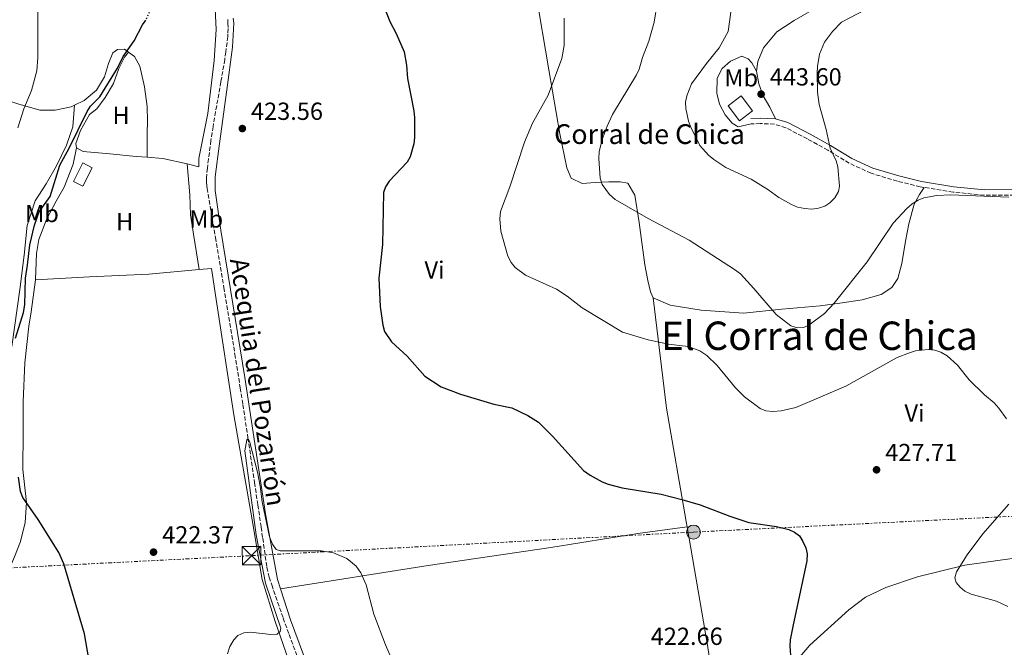
# Model space of a CAD drawing. Units: metres. Extents: x 576928 to 580378, y 4712665 to 4715016.
# Drawn here: x 578912 to 579310, y 4713151 to 4713405 of the extents above; entities that cross this region are included whole.
import ezdxf
from ezdxf.enums import TextEntityAlignment as Align

# ---------------------------------------------------------------- set-up
doc = ezdxf.new("R2010")
doc.units = ezdxf.units.M
doc.header["$MEASUREMENT"] = 0
for name, pattern in [('DGN Style 3', [2.435890702152634, 1.739921930109024, -0.6959687720436097]), ('DGN Style 5', [1.217945351076317, 0.5219765790327072, -0.6959687720436097]), ('DGN Style 7', [3.4798438602180486, 1.565929737098122, -0.6959687720436097, 0.5219765790327072, -0.6959687720436097])]:
    doc.linetypes.add(name, pattern=pattern)
for name, color, linetype, lineweight in [('acequia lineal', 4, 'Continuous', 0), ('Barranco lineal', 142, 'DGN Style 3', 13), ('Camino', 7, 'DGN Style 3', 0), ('corral', 7, 'Continuous', 0), ('Cota de punto acotado terreno', 7, 'Continuous', 0), ('Curva de nivel directora', 30, 'Continuous', 30), ('Curva de nivel directora no vista', 30, 'DGN Style 5', 30), ('Curva de nivel intermedia', 30, 'Continuous', 0), ('Edificio', 1, 'Continuous', 13), ('Estanque', 4, 'Continuous', 0), ('Etiqueta de uso rústico', 92, 'Continuous', 0), ('Línea de cambio de uso (parcela vista)', 92, 'Continuous', 0), ('Línea eléctrica', 6, 'DGN Style 7', 0), ('Margen derecho', 7, 'Continuous', 0), ('Poste tendido eléctrico', 7, 'Continuous', 0), ('Punto acotado terreno (símbolo)', 7, 'Continuous', 0), ('Texto de Área (paraje) menor', 7, 'Continuous', 0), ('Torre eléctrica', 7, 'Continuous', 0), ('Transformador', 7, 'Continuous', 0)]:
    doc.layers.add(name, color=color, linetype=linetype, lineweight=lineweight)
doc.styles.add('Style-Arial', font='arial.ttf')

# ---------------------------------------------------------------- blocks, each defined once
blk = doc.blocks.new('5PATER')
at = {"layer": 'Estanque', "linetype": 'Continuous', "lineweight": 0}
h = blk.add_hatch(color=51, dxfattribs=at)
edge = h.paths.add_edge_path()
edge.add_ellipse((0, 0), major_axis=(-0.1095731443231308, -0.1110710700762829), ratio=0.9994222409660317, start_angle=0, end_angle=360)
blk = doc.blocks.new('5TME')
at = {"layer": 'Transformador', "color": 7, "linetype": 'Continuous', "lineweight": 0}
for p, q in [((-0.375, 0.375), (0.375, -0.375)), ((0.3723, 0.3776), (-0.3716, -0.3784))]:
    blk.add_line(p, q, dxfattribs=at)
at = {"layer": 'Transformador', "color": 7, "linetype": 'Continuous', "lineweight": 0, "flags": 128}
blk.add_lwpolyline([(-0.375, -0.375), (0.375, -0.375), (0.375, 0.375), (-0.375, 0.375), (-0.3716, -0.3784)], dxfattribs=at)
blk = doc.blocks.new('5PELE')
at = {"layer": 'Transformador', "linetype": 'Continuous', "lineweight": 0}
h = blk.add_hatch(color=9, dxfattribs=at)
edge = h.paths.add_edge_path()
edge.add_arc((-2.000000476837158e-05, 0), 0.2850000000000001, 0, 360)
at = {"layer": 'Transformador', "color": 252, "linetype": 'Continuous', "lineweight": 0}
blk.add_circle((-2.000000476837158e-05, 0), 0.2850000000000001, dxfattribs=at)

msp = doc.modelspace()

# ---------------------------------------------------------------- linework, layer by layer
at = {"layer": 'Barranco lineal', "color": 142, "linetype": 'DGN Style 3', "lineweight": 13}
msp.add_polyline3d([(578995.7599999999, 4713405.26, 423.6399999999995), (578995.8700000001, 4713403.779999999, 423.6100000000006), (578995.9299999997, 4713401.57, 423.570000000007), (578995.8600000005, 4713399.359999999, 423.5299999999989), (578995.7699999996, 4713398.26, 423.5099999999948), (578995.04, 4713392.08, 423.4600000000065), (578994.5700000003, 4713389.01, 423.429999999993), (578993, 4713379.930000001, 423.2200000000012), (578990.8600000005, 4713367.859999999, 422.8300000000018), (578989.8300000001, 4713361.810000001, 422.6900000000023), (578988.9699999997, 4713356.199999999, 422.6699999999983), (578987.9900000002, 4713348.720000001, 422.7200000000012), (578987.54, 4713344.970000001, 422.6900000000023), (578987.3099999996, 4713342.550000001, 422.6199999999953), (578987.2400000002, 4713341.34, 422.5800000000018), (578987.2199999997, 4713339.52, 422.5099999999948), (578987.3399999999, 4713337.710000001, 422.4600000000065), (578987.4600000001, 4713336.82, 422.4400000000023), (578990.8399999999, 4713316.91, 422.2799999999989), (578994.2100000001, 4713296.630000001, 421.9400000000023), (578998.6799999997, 4713269.600000001, 421.429999999993), (579000.8499999996, 4713256.060000001, 421.1999999999971), (579001.9100000003, 4713249.289999999, 421.1300000000047), (579003.9699999997, 4713235.75, 421.1199999999953), (579006.6399999997, 4713217.689999999, 421.1699999999983), (579007.9699999997, 4713208.66, 421.1100000000006), (579009.2999999998, 4713199.630000001, 420.9400000000023), (579009.9699999997, 4713195.109999999, 420.7899999999936), (579011.6399999997, 4713183.369999999, 420.2100000000065), (579012.1299999999, 4713180.949999999, 420.1000000000058), (579012.5599999996, 4713179.350000001, 420.0299999999989), (579013.5800000001, 4713176.210000001, 419.8800000000047), (579018.25, 4713162.82, 419.2200000000012), (579020.6399999997, 4713156.15, 419.0599999999977), (579024.3799999999, 4713146.029999999, 419)], dxfattribs=at)
at = {"layer": 'Camino', "color": 7, "linetype": 'DGN Style 3', "lineweight": 0}
for points in [[(579277.7699999993, 4713337.220000001, 436.5599999999979), (579276.2600000006, 4713337.460000002, 436.6000000000059), (579266.9899999968, 4713339.790000001, 437.1300000000047), (579256.3000000004, 4713342.92, 438.25), (579247.4800000003, 4713347.02, 439.8999999999942), (579238.8399999992, 4713352.290000002, 441.4199999999983), (579230.5599999978, 4713356.840000001, 442.2700000000042), (579221.8299999972, 4713361.390000002, 442.929999999993), (579217.1900000013, 4713362.82, 443.3300000000017), (579211.3999999978, 4713363.090000001, 443.3300000000017), (579207.75, 4713362.910000003, 443.6600000000035)], [(579314.4100000006, 4713334.12, 436.2599999999947), (579302.1000000016, 4713334.060000002, 436.3999999999942), (579289.5399999976, 4713335.32, 436.2700000000041), (579277.7699999993, 4713337.220000001, 436.5599999999979)]]:
    msp.add_polyline3d(points, dxfattribs=at)
at = {"layer": 'Curva de nivel directora', "color": 30, "linetype": 'Continuous', "lineweight": 30, "elevation": 425, "flags": 128}
for points in [[(579057.4499999997, 4713414.470000001), (579061.4199999995, 4713404.460000002), (579063.9400000006, 4713399.600000001), (579067.1900000006, 4713392.09), (579068.239999999, 4713386.680000001), (579068.5899999999, 4713381.380000001), (579071.1899999994, 4713368.190000001), (579071.3999999994, 4713365.37), (579071.4499999987, 4713357.390000001), (579071.1799999982, 4713354.91), (579069.6000000002, 4713349.640000002), (579068.4400000002, 4713347.42), (579061.1699999992, 4713339.800000003), (579059.6200000001, 4713337.490000002), (579058.7999999998, 4713335.130000001), (579058.4600000001, 4713314.07), (579057.0099999994, 4713300.49), (579057.4699999999, 4713289.039999999), (579058.5699999996, 4713281.37), (579059.2999999982, 4713278.890000002), (579062.1100000001, 4713274.7), (579068.5099999994, 4713268.84), (579075.6599999998, 4713260.750000001), (579082.2600000004, 4713256.470000003), (579090.099999999, 4713253.430000001), (579103.480000001, 4713249.430000001), (579110.8599999994, 4713247.920000001), (579117.3599999994, 4713244.810000001), (579121.6699999988, 4713242.08), (579127.3599999995, 4713236.480000001), (579139.8799999988, 4713222.58), (579142.5299999998, 4713220.650000001), (579147.4600000004, 4713217.92), (579149.7899999997, 4713217.02), (579155.4699999992, 4713215.58), (579171.3799999993, 4713212.970000002), (579179.6299999993, 4713210.760000001), (579187.0700000001, 4713208.61), (579199.1099999989, 4713204.08), (579206.8499999993, 4713201.560000001), (579217.9899999994, 4713199.890000001), (579223.07, 4713198.660000003), (579225.3399999987, 4713197.630000001), (579227.2699999998, 4713196.050000001), (579228.7199999982, 4713193.800000003), (579229.8400000003, 4713191.189999999), (579230.4699999985, 4713188.76), (579230.2899999997, 4713186.03), (579224.5999999989, 4713159.4), (579223.5499999983, 4713153.930000002), (579223.440000001, 4713151.430000001), (579223.8099999998, 4713146.060000001)], [(578909.8399999985, 4713276.230000001), (578913.0100000001, 4713286.560000001), (578913.6600000005, 4713289.650000001), (578913.8199999993, 4713300.420000001), (578914.7400000001, 4713305.78), (578915.5899999995, 4713313.91), (578917.5099999995, 4713321.95), (578919.4699999997, 4713327.29), (578923.8899999987, 4713333.550000001), (578927.76, 4713346.240000002), (578931.6299999993, 4713353.100000001), (578938.8800000001, 4713368.01), (578940.2699999983, 4713370.08), (578943.9400000006, 4713373.900000002), (578951.1, 4713385.529999999), (578953.4699999992, 4713390.25), (578957.8900000004, 4713396.52), (578961.2999999991, 4713403.030000002), (578962.2800000003, 4713404.500000002)], [(578937.7400000001, 4713156.390000002), (578929.4499999998, 4713184.79), (578927.3800000001, 4713189.360000002), (578919.0400000006, 4713202.75), (578912.7799999999, 4713211.680000001), (578911.9100000004, 4713214.050000001), (578911.1100000002, 4713219.910000001)], [(578939.4799999992, 4713146.330000003), (578937.7400000001, 4713156.390000002)]]:
    msp.add_lwpolyline(points, dxfattribs=at)
at = {"layer": 'Curva de nivel directora no vista', "color": 30, "linetype": 'DGN Style 5', "lineweight": 30, "elevation": 425, "flags": 128}
msp.add_lwpolyline([(578962.2800000003, 4713404.500000002), (578962.7899999998, 4713405.270000001), (578965.9599999993, 4713412.369999999), (578968.8799999985, 4713417.380000001), (578971.4899999992, 4713421.380000002)], dxfattribs=at)
at = {"layer": 'Curva de nivel intermedia', "color": 30, "linetype": 'Continuous', "lineweight": 0, "flags": 128}
for points, elevation in [([(578910.8100000006, 4713361.409999999), (578913.2600000005, 4713369.039999999), (578916.3200000004, 4713376.460000001), (578918.4300000004, 4713384.470000001), (578918.8399999995, 4713389.880000002), (578918.8500000006, 4713409.699999998), (578918.1800000002, 4713412.109999998), (578915.8700000012, 4713425.820000002), (578912.8, 4713437.220000001), (578910.1800000004, 4713444.46)], 430), ([(579149.4499999997, 4713362.050000001), (579151.6700000016, 4713366.699999998), (579161.3299999997, 4713382.800000001), (579162.3800000004, 4713385.08), (579163.8200000019, 4713389.890000001), (579166.3299999998, 4713396.46), (579168.430000001, 4713404.090000001), (579169.7200000007, 4713411.67)], 435.0000000000001), ([(579199.5700000015, 4713408.13), (579198.4699999995, 4713400.390000002), (579194.7500000002, 4713393.690000001), (579189.7099999998, 4713387.460000001), (579183.6500000003, 4713379.210000001), (579181.7200000014, 4713374.269999999), (579181.1500000014, 4713371.77), (579181.3200000012, 4713369.220000001), (579182.3400000005, 4713364.069999999), (579183.2700000004, 4713361.56), (579186.9699999995, 4713354.21), (579190.4699999999, 4713350.210000002), (579192.6500000014, 4713348.460000001), (579197.5000000016, 4713345.33), (579207.7200000009, 4713340.600000001), (579214.4800000001, 4713336.430000001), (579219.0199999998, 4713333.079999999), (579224.04, 4713330.24), (579226.4800000008, 4713329.23), (579229.4400000002, 4713328.619999999), (579232.3300000003, 4713328.420000001), (579235.0100000004, 4713328.749999999), (579237.6000000008, 4713329.609999999), (579239.6600000017, 4713331.020000001), (579241.6100000008, 4713333.05), (579243.1700000009, 4713335.499999999), (579243.5199999996, 4713337.720000002), (579242.8700000015, 4713345.550000001), (579242.25, 4713347.970000001), (579239.6900000008, 4713353.119999999), (579238.1900000009, 4713360.619999998), (579235.3099999998, 4713370.810000001), (579234.6600000015, 4713375.779999999), (579234.5099999995, 4713383.569999999), (579234.5900000001, 4713386.119999999), (579235.4800000018, 4713391.130000001), (579237.4900000013, 4713395.999999999), (579240.6400000007, 4713400.4), (579244.320000002, 4713404.199999998), (579253.9700000014, 4713409.199999998)], 440), ([(579131.9700000007, 4713405.769999999), (579132.0900000014, 4713394.709999999), (579131.1300000002, 4713389.460000001), (579125.4999999999, 4713374.579999999), (579119.1699999998, 4713363.210000001), (579116.0100000014, 4713355.59), (579110.0400000013, 4713337.5), (579106.3100000008, 4713327.429999998), (579105.9800000022, 4713324.539999999), (579106.3800000001, 4713319.449999998), (579109.2700000001, 4713309.359999999), (579110.6000000001, 4713306.750000001), (579112.1300000012, 4713304.770000001), (579116.3400000001, 4713301.659999999), (579128.8700000005, 4713295.960000001), (579133.2000000001, 4713293.189999999), (579139.32, 4713288.439999999), (579155.6800000014, 4713278.529999999), (579166.0000000013, 4713275.480000001), (579174.2500000015, 4713273.8), (579182.2199999997, 4713272.74), (579187.0099999999, 4713271.029999998), (579189.8100000004, 4713269.11), (579193.9900000002, 4713265.039999997), (579201.4300000012, 4713256.09), (579205.1100000002, 4713252.349999999), (579211.3900000011, 4713247.67), (579213.7500000015, 4713246.789999999), (579216.6000000013, 4713246.51), (579219.8899999993, 4713246.720000001), (579225.8700000006, 4713248.130000001), (579246.1300000004, 4713256.689999999), (579266.9000000019, 4713268.279999998), (579271.8300000004, 4713270.279999999), (579274.3600000007, 4713270.999999999), (579279.3800000009, 4713271.59), (579282.2000000017, 4713271.249999999), (579284.570000001, 4713270.449999999), (579287.2000000017, 4713268.989999999), (579291.3200000012, 4713265.220000001), (579296.0900000011, 4713259.279999999), (579302.3099999994, 4713253.260000001), (579306.2000000008, 4713250.02), (579308.1299999999, 4713247.829999999), (579311.1300000016, 4713243.54)], 430), ([(579312.1500000008, 4713333.230000001), (579288.5000000005, 4713334.25), (579282.9600000016, 4713333.99), (579277.7200000001, 4713332.940000001), (579275.3700000009, 4713332.010000001), (579272.9900000005, 4713330.529999998), (579270.7599999999, 4713328.640000001), (579265.25, 4713322.73), (579254.7800000005, 4713307.09), (579241.3100000012, 4713290.349999999), (579237.5100000014, 4713286.109999998), (579231.1800000014, 4713281.48), (579228.9100000005, 4713280.429999999), (579226.5200000011, 4713280.3), (579223.8800000013, 4713281.109999998), (579217.8900000011, 4713285.789999999), (579208.7900000016, 4713296.33), (579203.3900000014, 4713302.15), (579201.0300000011, 4713304.01), (579182.6800000002, 4713315.79), (579165.9900000001, 4713324.659999999), (579152.6799999997, 4713332.380000002), (579150.430000001, 4713334.369999998), (579147.4699999995, 4713338.430000001), (579146.5900000011, 4713340.96), (579146.0800000014, 4713348.949999998), (579146.22, 4713351.57), (579147.38, 4713356.600000001), (579149.4499999997, 4713362.050000001)], 435.0000000000001), ([(578995.7099999996, 4713148.320000002), (578996.6100000005, 4713151.24), (578998.2199999996, 4713153.949999999), (578999.9299999997, 4713155.769999999), (579002.3100000002, 4713156.849999998), (579005.0100000001, 4713157.119999998), (579013.2600000004, 4713156.130000001), (579015.7700000004, 4713156.350000001), (579017.0800000001, 4713157.390000002), (579017.2200000009, 4713158.730000001), (579011.1400000014, 4713176.929999999), (579007.3400000016, 4713196.560000001), (579002.7300000002, 4713230.48), (579003.5700000006, 4713235.039999999), (579004.02, 4713235.439999999), (579004.6200000013, 4713234.4), (579007.7800000019, 4713221.869999999), (579008.9200000018, 4713216.199999999), (579009.7300000008, 4713209.849999999), (579012.6700000003, 4713195.720000001), (579013.9599999998, 4713192.680000001), (579015.3900000004, 4713190.640000001), (579017.030000001, 4713190.069999999), (579033.6300000016, 4713190.099999999), (579038.5700000013, 4713189.23), (579043.9600000004, 4713186.970000001), (579047.8400000007, 4713183.869999999), (579049.7500000017, 4713181.07), (579051.8799999997, 4713176.249999999), (579054.9700000009, 4713164.42), (579059.7200000007, 4713151.929999999), (579063.9100000017, 4713142.349999999)], 420.0000000000001), ([(579312.1500000008, 4713208.970000001), (579301.6100000021, 4713196.920000001), (579295.2500000007, 4713188.349999999), (579290.9200000011, 4713181.48), (579290.2400000016, 4713179.05), (579290.8099999994, 4713177.26), (579292.3700000017, 4713175.3), (579294.35, 4713173.719999999), (579296.86, 4713172.55), (579307.0700000003, 4713169.710000002), (579311.6600000013, 4713167.55)], 430)]:
    msp.add_lwpolyline(points, dxfattribs=dict(at, elevation=elevation))
at = {"layer": 'Edificio', "color": 1, "linetype": 'Continuous', "lineweight": 13, "elevation": 445.1100000000007, "flags": 128}
msp.add_lwpolyline([(579208.3200000003, 4713368.220000001), (579202.9699999997, 4713364.210000001), (579198.4000000004, 4713370.32), (579203.75, 4713374.32), (579208.3200000003, 4713368.220000001)], close=True, dxfattribs=at)
at = {"layer": 'Edificio', "color": 51, "linetype": 'Continuous', "lineweight": 13, "elevation": 445.1100000000007, "flags": 128}
msp.add_lwpolyline([(579202.9699999997, 4713364.210000001), (579198.4000000004, 4713370.32), (579203.75, 4713374.32), (579208.3200000003, 4713368.220000001), (579202.9699999997, 4713364.210000001)], dxfattribs=at)
at = {"layer": 'Estanque', "color": 4, "linetype": 'Continuous', "lineweight": 0, "elevation": 427.2899999999936, "flags": 128}
msp.add_lwpolyline([(578940.9199999999, 4713345.17), (578937.0899999999, 4713337.699999999), (578933.2999999998, 4713339.640000001), (578937.1200000001, 4713347.109999999), (578940.9199999999, 4713345.17)], close=True, dxfattribs=at)
msp.add_lwpolyline([(578937.1200000001, 4713347.109999999), (578933.2999999998, 4713339.640000001), (578937.0899999999, 4713337.699999999), (578940.9199999999, 4713345.17), (578937.1200000001, 4713347.109999999)], dxfattribs=at)
at = {"layer": 'Línea de cambio de uso (parcela vista)', "color": 92, "linetype": 'Continuous', "lineweight": 0, "extrusion": (-0.01584497743050752, -0.2304723994025659, 0.972949849583138), "elevation": -1095057.346854078, "flags": 128}
msp.add_lwpolyline([(254320.0067824624, 4613787.158922654), (254326.4218896326, 4613787.158922654), (254336.3851214708, 4613785.514017993)], dxfattribs=at)
at = {"layer": 'Línea de cambio de uso (parcela vista)', "color": 92, "linetype": 'Continuous', "lineweight": 0, "extrusion": (0.7192797561428023, 0.1021027844889333, 0.6871765812385908), "elevation": 898117.1019029192, "flags": 128}
msp.add_lwpolyline([(4584918.756268873, -848932.9706226962), (4584972.149209229, -848931.8006141677), (4585019.863525708, -848929.722128429)], dxfattribs=at)
at = {"layer": 'Línea de cambio de uso (parcela vista)', "color": 92, "linetype": 'Continuous', "lineweight": 0}
for points in [[(578979.3300000001, 4713346.699999999, 424.3699999999953), (578984.1299999999, 4713345.58, 424.179999999993), (578984.1299999999, 4713348.939999999, 424.179999999993), (578987.7300000004, 4713367.180000001, 424.9799999999959), (578990.2400000002, 4713388.550000001, 425.679999999993), (578991.0300000003, 4713401.180000001, 425.679999999993), (578990.4199999999, 4713415.210000001, 425.679999999993), (578985.4400000004, 4713430.5, 425.3300000000018), (578978.3499999996, 4713451.99, 425.6699999999983)], [(579117.4299999997, 4713448.109999999, 430.7200000000012), (579117.3099999996, 4713442.16, 430.1000000000058), (579118.3700000001, 4713433.850000001, 429.75), (579120.4900000002, 4713416.02, 429.4900000000052), (579125.8200000003, 4713384.77, 430.8899999999995), (579130.3099999996, 4713358.859999999, 432.570000000007), (579133.1500000004, 4713345.189999999, 433.8899999999995), (579134.8099999996, 4713340.92, 435.3800000000047), (579139.3300000001, 4713338.77, 435.6499999999942), (579144.5599999996, 4713339.25, 436.3500000000058), (579150.1399999997, 4713339.480000001, 436.7899999999936), (579154.7699999996, 4713339.470000001, 437.320000000007), (579157.8600000005, 4713338.880000001, 437.4100000000035), (579160.5899999999, 4713334.119999999, 437.2299999999959), (579162.3700000001, 4713323.07, 435.9100000000035), (579164.7300000004, 4713305.84, 434.7700000000041), (579165.9100000003, 4713299.539999999, 434.1499999999942), (579166.9800000004, 4713294.91, 433.6199999999953), (579168.0499999998, 4713292.529999999, 433.2700000000041)], [(579209.9699999997, 4713384.33, 443.5399999999936), (579210.4500000002, 4713388.189999999, 443.0399999999936), (579212.7699999996, 4713393.789999999, 442.7599999999948), (579218.1799999997, 4713400.25, 442.3999999999942), (579225.1399999997, 4713404.789999999, 442.2599999999948), (579232.1900000004, 4713408.83, 442.2599999999948), (579235.6699999999, 4713410.57, 441.9700000000012), (579244.5, 4713414.060000001, 442.179999999993)], [(579017.1900000004, 4713174.680000001, 421.75), (579015.9900000002, 4713178.460000001, 421.8300000000018), (579011.1399999997, 4713205.08, 422.3600000000006), (579002.7400000002, 4713260.220000001, 423.3300000000018), (578992.9299999997, 4713319.869999999, 424.2899999999936), (578990.6799999997, 4713335.91, 424.0299999999989), (578990.6900000004, 4713341.5, 424.2899999999936), (578992.4800000004, 4713355.039999999, 424.7299999999959), (578995.4600000001, 4713376.67, 425.3500000000058), (578997.7400000002, 4713394.01, 425.6100000000006), (578998.2199999997, 4713403.75, 425.5299999999989), (578998.0099999999, 4713405.779999999, 425.4900000000052)], [(578933.6799999997, 4713370.480000001, 429), (578937.6799999997, 4713372.430000001, 428.9100000000035), (578942.5700000003, 4713376.600000001, 428.679999999993), (578945.9100000003, 4713382.039999999, 428.679999999993), (578947.5199999996, 4713387.34, 428.4499999999971), (578949.29, 4713391.699999999, 427.9900000000052), (578951.1799999997, 4713393.09, 427.2899999999936), (578953.9900000002, 4713393.220000001, 426.8300000000018), (578955.54, 4713391.949999999, 426.25)], [(578955.54, 4713391.949999999, 426.25), (578953.9600000001, 4713389.939999999, 426.25), (578951.7199999997, 4713385.430000001, 425.7899999999936), (578949.4800000004, 4713379.350000001, 425.679999999993), (578946.1399999997, 4713373.600000001, 425.4499999999971), (578942.8099999996, 4713369.100000001, 425.3300000000018), (578939.8200000003, 4713366.779999999, 425.4499999999971), (578936.1600000003, 4713360.25, 425.4499999999971), (578934.2300000004, 4713354.960000001, 425.5599999999977), (578934.5199999996, 4713353.230000001, 425.679999999993)], [(578955.54, 4713391.949999999, 426.25), (578958.0300000003, 4713390.210000001, 426.1399999999995), (578960.1699999999, 4713386.279999999, 425.5599999999977), (578962.1299999999, 4713377.980000001, 425.1000000000058), (578963.1399999997, 4713369.99, 425.1000000000058), (578963.2400000002, 4713364.050000001, 425.2200000000012), (578963.1900000004, 4713359.050000001, 425.2200000000012), (578963.0999999996, 4713349.42, 424.75)], [(579209.9699999997, 4713384.33, 443.5399999999936), (579208.04, 4713387.710000001, 442.9700000000012), (579206.4900000002, 4713389.350000001, 442.5399999999936), (579203.9900000002, 4713390.42, 442.4700000000012), (579199.4500000002, 4713388.300000001, 442.1100000000006), (579195.9699999997, 4713385.310000001, 441.8300000000018), (579194.0300000003, 4713381.439999999, 441.8999999999942), (579193.8399999999, 4713375.359999999, 442.3300000000018), (579194.9900000002, 4713370.92, 442.8300000000018), (579197.2100000001, 4713366.58, 442.9700000000012), (579200.0099999999, 4713363.189999999, 443.1900000000023), (579202.5199999996, 4713361.74, 443.3300000000018), (579207.75, 4713362.91, 443.6600000000035)], [(579217.5800000001, 4713365.02, 443.3300000000018), (579215.2599999999, 4713369.75, 443.6199999999953), (579212.6600000003, 4713374.289999999, 443.9700000000012), (579210.8300000001, 4713379.119999999, 443.8300000000018), (579209.9699999997, 4713384.33, 443.5399999999936)], [(578904.1500000004, 4713372.890000001, 433.6199999999953), (578905.1699999999, 4713372.91, 433.5299999999989), (578910.7800000003, 4713371.130000001, 432.1499999999942), (578919.6699999999, 4713368.539999999, 430.8699999999953), (578925.9199999999, 4713368.480000001, 429.9499999999971), (578932.3399999999, 4713369.83, 429.0299999999989), (578933.6799999997, 4713370.480000001, 429)], [(578908.4100000003, 4713272.82, 428.5599999999977), (578911.6100000005, 4713295.930000001, 429.3699999999953), (578913.3099999996, 4713309.83, 428.9100000000035), (578914.5199999996, 4713321.850000001, 428.679999999993), (578917.7400000002, 4713331.82, 428.679999999993), (578922.1900000004, 4713338.66, 429.0299999999989), (578926.4800000004, 4713345.970000001, 429.0299999999989), (578930.4699999997, 4713354.369999999, 429.0299999999989), (578933.04, 4713361.689999999, 429.0299999999989), (578933.6799999997, 4713370.480000001, 429)], [(578934.5199999996, 4713353.230000001, 425.679999999993), (578933.2100000001, 4713346.680000001, 425.5599999999977), (578929.5199999996, 4713337.34, 425.4499999999971), (578926.3399999999, 4713331.58, 424.8699999999953), (578922.3600000005, 4713324.279999999, 424.8699999999953), (578919.3099999996, 4713316.180000001, 424.8699999999953), (578918.3099999996, 4713310.4, 424.0599999999977), (578917.9000000004, 4713299.779999999, 423.8300000000018)], [(578934.5199999996, 4713353.230000001, 425.679999999993), (578937.1699999999, 4713351.800000001, 425.4499999999971), (578948.0999999996, 4713350.76, 425.1000000000058), (578958.7199999997, 4713349.710000001, 424.75), (578963.0999999996, 4713349.42, 424.75)], [(578979.3300000001, 4713346.699999999, 424.3699999999953), (578980.4500000002, 4713334.180000001, 424.4100000000035), (578980.6900000004, 4713326.050000001, 424.179999999993), (578981.8600000005, 4713318.220000001, 423.9400000000023), (578982.5999999996, 4713314.15, 423.7100000000065), (578984.2599999999, 4713303.92, 423.7200000000012)], [(579168.0499999998, 4713292.529999999, 433.2700000000041), (579174.9400000004, 4713289.560000001, 432.570000000007), (579187.5300000003, 4713287.529999999, 432.9199999999983), (579204.6399999997, 4713286.33, 434.3300000000018), (579220.2100000001, 4713287.859999999, 436.0899999999965), (579235.7699999996, 4713289.27, 436.4400000000023), (579243.6200000001, 4713290.34, 435.4700000000012), (579252.6500000004, 4713291.75, 435.0299999999989), (579260.3700000001, 4713293.890000001, 433.8899999999995), (579264.7699999996, 4713296.619999999, 433.8899999999995), (579267.1500000004, 4713300.300000001, 433.8899999999995), (579268.8200000003, 4713306.359999999, 434.2400000000052), (579270.25, 4713315.51, 435.1199999999953), (579271.5599999996, 4713322.52, 435.820000000007), (579273.7100000001, 4713330.470000001, 436.1699999999983), (579275.9699999997, 4713334.390000001, 436.8800000000047), (579277.7699999996, 4713337.220000001, 436.5599999999977)], [(578917.9000000004, 4713299.779999999, 423.8300000000018), (578939.79, 4713300.970000001, 423.7100000000065), (578963.8799999999, 4713302.140000001, 423.7100000000065), (578984.2599999999, 4713303.92, 423.7200000000012)], [(578984.2599999999, 4713303.92, 423.7200000000012), (578989.1500000004, 4713304.350000001, 423.7299999999959), (578991.1100000005, 4713291.859999999, 423.6000000000058), (578998.25, 4713245.060000001, 422.1000000000058), (579005.7000000002, 4713202.640000001, 421.3999999999942), (579009.7300000004, 4713178.460000001, 420.9400000000023), (579015.0199999996, 4713161.460000001, 420.9400000000023), (579025.6100000005, 4713130.730000001, 419.7899999999936), (579030.5800000001, 4713115.24, 419.7100000000065)], [(578906.0899999999, 4713179.83, 429.8399999999965), (578909.4500000002, 4713187.609999999, 428.9100000000035), (578911.8499999996, 4713193.84, 427.6399999999995), (578913.7999999998, 4713201.480000001, 426.4900000000052), (578914.3499999996, 4713209.609999999, 425.5599999999977), (578912.7599999999, 4713222.91, 424.5200000000041), (578912.9100000003, 4713238.07, 424.179999999993), (578912.8799999999, 4713250.58, 423.6000000000058), (578913.6600000003, 4713266.210000001, 423.4799999999959), (578915.2100000001, 4713281.039999999, 423.8300000000018), (578916.2100000001, 4713286.82, 423.8300000000018), (578917.9000000004, 4713299.779999999, 423.8300000000018)], [(579181.7999999998, 4713199.699999999, 425.7200000000012), (579181.4100000003, 4713201.980000001, 425.7899999999936), (579173.4800000004, 4713247.850000001, 429.3999999999942), (579168.0499999998, 4713292.529999999, 433.2700000000041)], [(579017.1900000004, 4713174.680000001, 421.75), (579076.9500000002, 4713184.119999999, 422.0099999999948), (579126.6200000001, 4713191.449999999, 425.2599999999948), (579161.9100000003, 4713197, 425.2599999999948), (579181.7999999998, 4713199.699999999, 425.7200000000012)], [(579198.2199999997, 4713099.91, 423.3600000000006), (579207.4800000004, 4713118.07, 424.0299999999989), (579218.5499999998, 4713136.720000001, 425.5299999999989), (579231.5099999999, 4713151.800000001, 426.5800000000018), (579247.3200000003, 4713166.17, 428.3399999999965), (579254.0999999996, 4713171.27, 428.5200000000041), (579262.2999999998, 4713175.180000001, 429.1300000000047), (579275.1399999997, 4713179.449999999, 429.8399999999965), (579294.2699999996, 4713184.189999999, 431.4199999999983), (579315.4199999999, 4713187.26, 433.0899999999965), (579333.3700000001, 4713191.050000001, 434.2400000000052), (579348.4100000003, 4713193.41, 435.2799999999989)], [(579067.3499999996, 4713036.619999999, 419.3500000000058), (579062.8200000003, 4713043.09, 419.6300000000047), (579052.8499999996, 4713059.970000001, 420.070000000007), (579049.6500000004, 4713066.029999999, 420.070000000007), (579048.1100000005, 4713070.07, 420.1600000000035), (579045.1500000004, 4713085.75, 420.25), (579039.7000000002, 4713109.52, 420.6000000000058), (579030.3399999999, 4713137.33, 421.0399999999936), (579021.2100000001, 4713162.060000001, 421.4799999999959), (579017.1900000004, 4713174.680000001, 421.75)]]:
    msp.add_polyline3d(points, dxfattribs=at)
at = {"layer": 'Línea eléctrica', "color": 6, "linetype": 'DGN Style 7', "lineweight": 0}
msp.add_polyline3d([(576948.8400000008, 4713081.279999998, 435), (577045.2800000021, 4713086.430000001, 431.4700000000012), (577230.1600000006, 4713095.869999999, 428.1900000000023), (577359.8799999994, 4713102.960000002, 424.9400000000023), (577510.1700000007, 4713110.430000001, 428.3300000000018), (577697.3, 4713120.080000001, 433.0899999999965), (577875.3099999977, 4713129.569999999, 428.8600000000006), (578061.0899999992, 4713138.689999999, 429.2200000000012), (578244.1900000008, 4713148.680000001, 424.0099999999948), (578426.4899999977, 4713157.960000001, 418.8699999999953), (578621.7800000021, 4713168.220000001, 419.8800000000047), (578836.1999999986, 4713179.519999999, 431.6199999999953), (579005.4299999987, 4713188.090000001, 421.1999999999971), (579184.4100000008, 4713197.619999999, 425.6199999999953), (579356.9400000023, 4713206.16, 435.0800000000018), (579569.3999999983, 4713217.170000001, 431.5), (579795.3999999975, 4713229.100000001, 419.75), (579941.7199999992, 4713236.690000001, 418.7299999999959), (580085.8900000006, 4713244.199999998, 426.0399999999936)], dxfattribs=at)
at = {"layer": 'Margen derecho', "color": 7, "linetype": 'Continuous', "lineweight": 0, "extrusion": (0.03138679497714744, 0.6688634169880753, 0.7427224235985466), "elevation": 3171106.487351941, "flags": 128}
msp.add_lwpolyline([(-357646.7006758215, -3516742.170909359), (-357640.5138753556, -3516742.170909359), (-357636.766914368, -3516741.678077401)], dxfattribs=at)
at = {"layer": 'Margen derecho', "color": 7, "linetype": 'Continuous', "lineweight": 0}
msp.add_polyline3d([(579385.3399999996, 4713234.550000002, 434.7899999999936), (579383.6099999996, 4713235.890000001, 434.8800000000048), (579378.0300000006, 4713244.880000001, 435.2100000000063), (579368.3599999989, 4713265.240000002, 436.0000000000002), (579359.9600000014, 4713280.550000002, 437.6499999999943), (579354.350000001, 4713290.540000001, 438.449999999997), (579348.8599999992, 4713300.480000001, 438.3099999999976), (579342.2299999996, 4713313.750000001, 437.7200000000012), (579337.6000000006, 4713324.650000002, 437.1900000000026), (579334.639999999, 4713330.300000001, 437.1900000000026), (579330.6200000001, 4713334.210000002, 437.1900000000026), (579326.3999999979, 4713336.060000001, 437.1300000000047), (579319.0699999988, 4713336.350000001, 436.1999999999971), (579302.2100000011, 4713336.270000001, 436.3999999999942), (579289.8199999991, 4713337.510000001, 436.2700000000041), (579276.7099999998, 4713339.630000004, 436.6000000000059), (579267.5700000002, 4713341.920000001, 437.1300000000047), (579257.0799999982, 4713344.99, 438.25), (579248.5300000008, 4713348.980000002, 439.8999999999942), (579239.949999998, 4713354.199999999, 441.4199999999983), (579231.6000000016, 4713358.790000002, 442.2700000000042), (579222.670000002, 4713363.439999999, 442.929999999993), (579217.5799999981, 4713365.02, 443.3300000000017)], dxfattribs=at)

# ---------------------------------------------------------------- block references
at = {"layer": 'Poste tendido eléctrico', "color": 7, "linetype": 'Continuous', "lineweight": 0, "xscale": 10, "yscale": 10, "zscale": 10}
msp.add_blockref('5PELE', (579184.4100000008, 4713197.619999999, 425.6199999999953), dxfattribs=at)
at = {"layer": 'Punto acotado terreno (símbolo)', "color": 7, "linetype": 'Continuous', "lineweight": 0, "xscale": 10, "yscale": 10, "zscale": 10}
for p in [(579211.789999999, 4713374.99, 443.6000000000058), (579001.6999999998, 4713361.060000001, 423.5599999999982), (579258.5399999978, 4713222.850000001, 427.7100000000065), (578965.7199999979, 4713189.510000001, 422.3699999999953)]:
    msp.add_blockref('5PATER', p, dxfattribs=at)
at = {"layer": 'Torre eléctrica', "color": 7, "linetype": 'Continuous', "lineweight": 0, "xscale": 10, "yscale": 10, "zscale": 10}
msp.add_blockref('5TME', (579005.4200000019, 4713188.090000001, 421.1999999999971), dxfattribs=at)

# ---------------------------------------------------------------- texts
at = {"layer": 'acequia lineal', "color": 4, "linetype": 'Continuous', "lineweight": 0, "style": 'Style-Arial'}
msp.add_text('Acequia del Pozarrón', height=7.5, rotation=278.63198, dxfattribs=at).set_placement((578996.6399999999, 4713307.999999999, 424.1300000000047))
at = {"layer": 'corral', "color": 7, "linetype": 'Continuous', "lineweight": 0, "style": 'Style-Arial'}
msp.add_text('Corral de Chica', height=8, dxfattribs=at).set_placement((579127.9600000012, 4713354.800000002, 432.3399999999965))
at = {"layer": 'Cota de punto acotado terreno', "color": 7, "linetype": 'Continuous', "lineweight": 0, "style": 'Style-Arial'}
for s, p in [('443.60', (579215.2899999998, 4713378.489999999, 443.6000000000058)), ('423.56', (579005.1999999986, 4713364.560000001, 423.5599999999977)), ('427.71', (579262.0399999986, 4713226.350000001, 427.7100000000065)), ('422.37', (578969.2199999986, 4713193.010000001, 422.3699999999953)), ('422.66', (579167.0799999991, 4713151.92, 422.6600000000035))]:
    msp.add_text(s, height=7.000000000000002, dxfattribs=at).set_placement(p)
at = {"layer": 'Etiqueta de uso rústico', "color": 92, "linetype": 'Continuous', "lineweight": 0, "style": 'Style-Arial'}
for s, p in [('Mb', (579203.7402462417, 4713381.590009999, 442.7599999999948)), ('H', (578952.5816459898, 4713366.35001, 425.2700000000041)), ('Mb', (578920.5502462432, 4713326.650010001, 425.1699999999983)), ('Mb', (578987.0802462411, 4713324.460010001, 423.1699999999983)), ('H', (578954.0316459882, 4713323.34001, 424.429999999993)), ('Vi', (579079.5189322169, 4713303.780010001, 426.820000000007)), ('Vi', (579273.9089322183, 4713245.810010002, 428.8300000000018))]:
    msp.add_text(s, height=7.000000000000002, dxfattribs=at).set_placement(p, align=Align.MIDDLE_CENTER)
at = {"layer": 'Texto de Área (paraje) menor', "color": 7, "linetype": 'Continuous', "lineweight": 0, "style": 'Style-Arial'}
msp.add_text('El Corral de Chica', height=11.5, dxfattribs=at).set_placement((579235.3900388603, 4713277.140010002, 431.9600000000065), align=Align.MIDDLE_CENTER)

doc.saveas('drawing.dxf')
